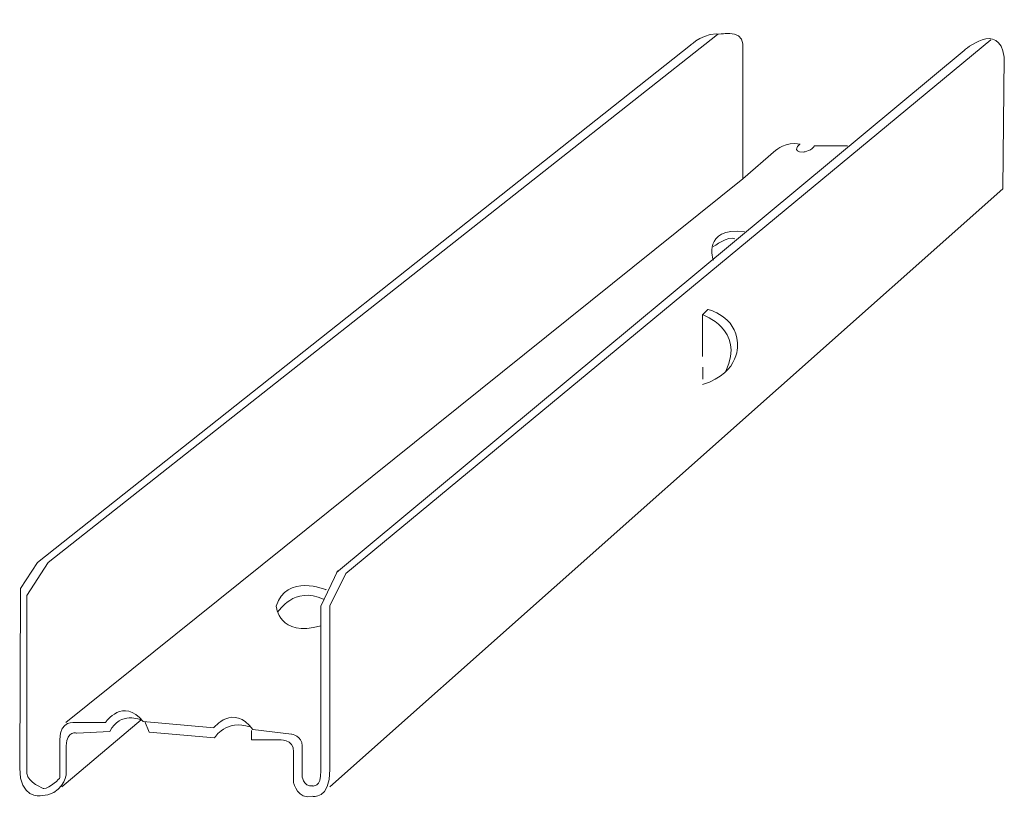
# Model space of a CAD drawing. Units: inches. Extents: x 89.1 to 121.5, y -161.5 to -135.8.
import ezdxf

# ---------------------------------------------------------------- set-up
doc = ezdxf.new("R2010")
doc.units = ezdxf.units.IN
doc.header["$MEASUREMENT"] = 0
doc.layers.add('_U+30EC_U+30A4_U+30E4_U+30FC 1', color=7, linetype='Continuous')

# ---------------------------------------------------------------- blocks, each defined once
blk = doc.blocks.new('block 2')
at = {"layer": '_U+30EC_U+30A4_U+30E4_U+30FC 1', "color": 179, "lineweight": 9, "true_color": 0x221814}
for points in [[(90.586, -158.897), (112.855, -141.023)], [(111.543, -147.211), (111.543, -147.608)], [(90.586, -158.897), (90.586, -158.897)]]:
    blk.add_lwpolyline(points, dxfattribs=at)
for points, knots in [([(99.493, -153.97), (99.493, -153.97), (120.131, -136.804), (120.131, -136.804), (120.131, -136.804), (121.277, -135.79), (121.454, -137.025), (121.454, -137.025), (121.409, -141.346), (121.409, -141.346), (121.409, -141.346), (99.273, -161.014), (99.273, -161.014)], [0, 0, 0, 0, 1, 1, 1, 2, 2, 2, 3, 3, 3, 4, 4, 4, 4]), ([(90.453, -161.014), (90.453, -161.014), (93.07, -158.809), (93.07, -158.809), (93.07, -158.809), (92.364, -158.515), (92.041, -159.191), (92.041, -159.191), (90.953, -159.25), (90.953, -159.25), (90.953, -159.25), (90.629, -159.132), (90.6, -159.661), (90.6, -159.661), (90.6, -160.631), (90.6, -160.631), (90.6, -160.631), (90.483, -161.308), (89.748, -161.308), (89.748, -161.308), (89.072, -161.396), (89.072, -160.396), (89.072, -160.396), (89.101, -154.487), (89.101, -154.487), (89.101, -154.487), (89.659, -153.635), (89.659, -153.635), (89.659, -153.635), (111.135, -136.628), (111.135, -136.628), (111.135, -136.628), (111.59, -136.172), (112.208, -136.261)], [0, 0, 0, 0, 1, 1, 1, 2, 2, 2, 3, 3, 3, 4, 4, 4, 5, 5, 5, 6, 6, 6, 7, 7, 7, 8, 8, 8, 9, 9, 9, 10, 10, 10, 11, 11, 11, 11]), ([(116.294, -139.935), (116.294, -139.935), (115.206, -139.935), (115.206, -139.935), (115.177, -140.082), (114.853, -140.141), (114.853, -140.141), (114.412, -140.141), (114.736, -139.877), (114.736, -139.877), (114.266, -139.788), (113.943, -140.082), (113.943, -140.082), (113.943, -140.082), (112.855, -141.023), (112.855, -141.023), (112.855, -141.023), (112.855, -136.584), (112.855, -136.584), (112.825, -136.084), (112.017, -136.275), (112.017, -136.275), (112.017, -136.275), (90.012, -153.635), (90.012, -153.635), (90.012, -153.635), (89.307, -154.722), (89.307, -154.722), (89.307, -154.722), (89.307, -160.573), (89.307, -160.573), (89.336, -160.867), (89.865, -161.072), (89.865, -161.072), (90.071, -161.072), (90.394, -160.72), (90.394, -160.72), (90.394, -160.72), (90.394, -159.456), (90.394, -159.456), (90.394, -158.809), (90.894, -158.897), (90.894, -158.897), (90.894, -158.897), (91.894, -158.897), (91.894, -158.897), (91.894, -158.897), (92.482, -158.044), (93.128, -158.867), (93.128, -158.867), (95.451, -159.073), (95.451, -159.073), (95.451, -159.073), (96.097, -158.25), (96.744, -159.132), (96.744, -159.132), (98.008, -159.28), (98.008, -159.28), (98.008, -159.28), (98.361, -159.338), (98.361, -159.661), (98.361, -159.661), (98.361, -160.631), (98.361, -160.631), (98.361, -160.631), (98.361, -161.014), (98.714, -160.984), (98.714, -160.984), (98.979, -161.043), (98.979, -160.485), (98.979, -160.485), (98.979, -155.075), (98.979, -155.075), (98.979, -155.075), (99.537, -153.899), (99.537, -153.899)], [0, 0, 0, 0, 1, 1, 1, 2, 2, 2, 3, 3, 3, 4, 4, 4, 5, 5, 5, 6, 6, 6, 7, 7, 7, 8, 8, 8, 9, 9, 9, 10, 10, 10, 11, 11, 11, 12, 12, 12, 13, 13, 13, 14, 14, 14, 15, 15, 15, 16, 16, 16, 17, 17, 17, 18, 18, 18, 19, 19, 19, 20, 20, 20, 21, 21, 21, 22, 22, 22, 23, 23, 23, 24, 24, 24, 25, 25, 25, 25]), ([(96.7, -159.162), (96.7, -159.162), (96.7, -159.47), (96.7, -159.47), (96.7, -159.47), (97.597, -159.47), (97.597, -159.47), (97.597, -159.47), (98.082, -159.426), (98.082, -159.867), (98.082, -159.867), (98.082, -160.881), (98.082, -160.881), (98.082, -160.881), (98.214, -161.455), (98.699, -161.322), (98.699, -161.322), (99.273, -161.455), (99.273, -160.441), (99.273, -160.441), (99.273, -155.061), (99.273, -155.061), (99.273, -155.061), (99.802, -154.002), (99.802, -154.002), (99.802, -154.002), (121.013, -136.452), (121.013, -136.452)], [0, 0, 0, 0, 1, 1, 1, 2, 2, 2, 3, 3, 3, 4, 4, 4, 5, 5, 5, 6, 6, 6, 7, 7, 7, 8, 8, 8, 9, 9, 9, 9]), ([(111.532, -146.859), (111.532, -146.859), (111.532, -145.492), (111.532, -145.492), (111.532, -145.492), (111.708, -145.315), (111.708, -145.315), (111.708, -145.315), (112.634, -145.536), (112.678, -146.418), (112.678, -146.418), (112.81, -147.388), (111.532, -147.785)], [0, 0, 0, 0, 1, 1, 1, 2, 2, 2, 3, 3, 3, 4, 4, 4, 4]), ([(99.155, -154.534), (99.155, -154.534), (97.832, -153.987), (97.509, -155.075), (97.509, -155.075), (97.597, -156.105), (98.979, -155.722)], [0, 0, 0, 0, 1, 1, 1, 2, 2, 2, 2]), ([(93.187, -158.867), (93.187, -158.867), (93.334, -159.22), (93.334, -159.22), (93.334, -159.22), (95.48, -159.397), (95.48, -159.397), (95.48, -159.397), (95.863, -158.779), (96.656, -159.044)], [0, 0, 0, 0, 1, 1, 1, 2, 2, 2, 3, 3, 3, 3])]:
    blk.add_open_spline(points, degree=3, knots=knots, dxfattribs=at)
for points in [[(111.884, -143.698), (111.884, -143.698), (111.502, -142.611), (112.913, -142.758)], [(111.884, -143.257), (111.884, -143.257), (112.384, -142.875), (112.59, -142.993)], [(111.532, -145.492), (111.532, -145.492), (112.943, -145.962), (112.296, -147.344)], [(97.568, -155.252), (97.568, -155.252), (98.097, -154.399), (99.067, -154.84)]]:
    blk.add_open_spline(points, degree=3, dxfattribs=at)

msp = doc.modelspace()

# ---------------------------------------------------------------- block references
at = {"layer": '_U+30EC_U+30A4_U+30E4_U+30FC 1'}
msp.add_blockref('block 2', (0, 0), dxfattribs=at)

doc.saveas('drawing.dxf')
